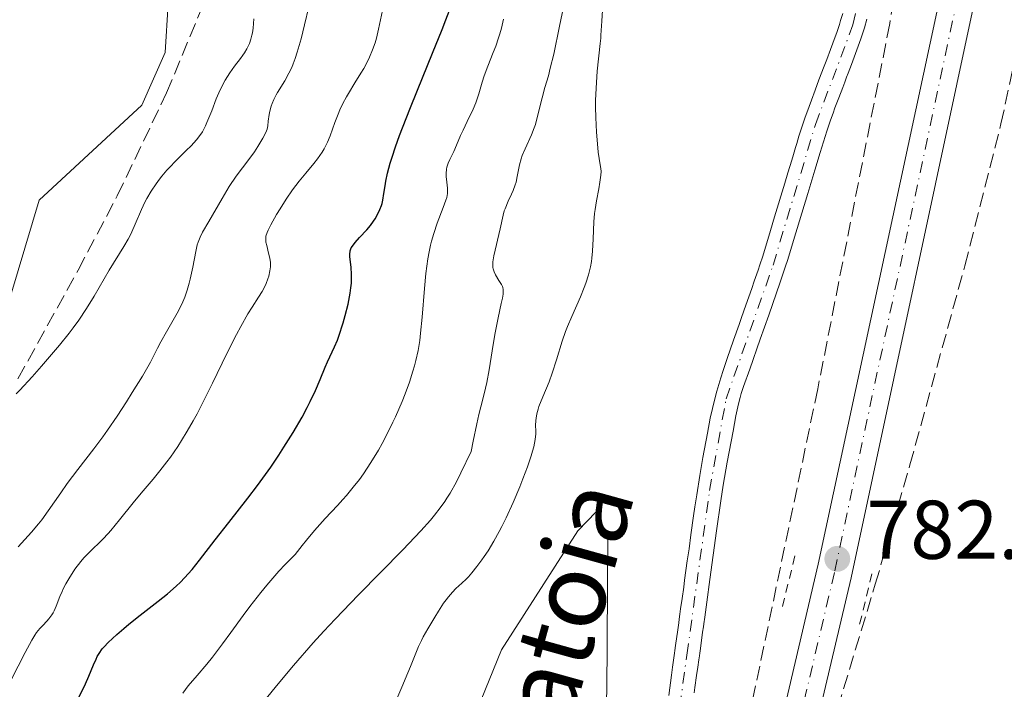
# Model space of a CAD drawing. Units: metres. Extents: x 654684 to 658142, y 4753309 to 4755700.
# Drawn here: x 655795 to 655914, y 4753659 to 4753739 of the extents above; entities that cross this region are included whole.
import ezdxf

# ---------------------------------------------------------------- set-up
doc = ezdxf.new("R2010")
doc.units = ezdxf.units.M
doc.header["$MEASUREMENT"] = 0
for name, pattern in [('DGN Style 2', [1.7399219301090239, 1.043953158065414, -0.6959687720436097]), ('DGN Style 3', [2.435890702152634, 1.739921930109024, -0.6959687720436097]), ('DGN Style 4', [2.7856150101045474, 1.391937544087219, -0.6959687720436097, 0.001739921930109024, -0.6959687720436097])]:
    doc.linetypes.add(name, pattern=pattern)
for name, color, linetype, lineweight in [('Carretera', 9, 'Continuous', 0), ('Cauce permanente', 151, 'Continuous', 13), ('Cauce permanente (área)', 142, 'Continuous', 13), ('Cota de punto acotado terreno', 7, 'Continuous', 0), ('Curva de nivel directora', 30, 'Continuous', 30), ('Curva de nivel intermedia', 30, 'Continuous', 0), ('Eje cauce permanente (área)', 70, 'DGN Style 4', 0), ('Eje de carretera', 7, 'DGN Style 4', 0), ('Línea de asfalto', 7, 'Continuous', 13), ('Línea de cambio de uso (parcela vista)', 92, 'Continuous', 0), ('Pontón-alcantarilla (pasos de agua)', 1, 'DGN Style 2', 0), ('Punto acotado terreno (símbolo)', 7, 'Continuous', 0), ('Texto de Cauce (área) pequeño', 142, 'Continuous', 0), ('Zona arbolada', 92, 'DGN Style 3', 0)]:
    doc.layers.add(name, color=color, linetype=linetype, lineweight=lineweight)
doc.styles.add('Style-Arial', font='arial.ttf')

# ---------------------------------------------------------------- blocks, each defined once
blk = doc.blocks.new('5PATER')
at = {"layer": 'Punto acotado terreno (símbolo)', "linetype": 'Continuous', "lineweight": 0}
h = blk.add_hatch(color=51, dxfattribs=at)
edge = h.paths.add_edge_path()
edge.add_ellipse((0, 0), major_axis=(-0.1095731443231308, -0.1110710700762829), ratio=0.9994222409660317, start_angle=0, end_angle=360)

msp = doc.modelspace()

# ---------------------------------------------------------------- linework, layer by layer
at = {"layer": 'Carretera', "color": 9, "linetype": 'Continuous', "lineweight": 0}
for points in [[(655844.1599999999, 4753902.81, 786.1399999999995), (655894.199999999, 4753837.260000001, 783.8899999999995), (655898.1700000009, 4753831.74, 783.9799999999959), (655901.079999999, 4753826.970000001, 784), (655905.7300000002, 4753817.390000001, 783.8699999999953), (655907.649999998, 4753812.15, 783.7299999999959), (655909.5300000025, 4753805.650000001, 783.4900000000052), (655911.5599999997, 4753793.880000001, 782.9400000000023), (655913.1399999999, 4753778.310000001, 783.3000000000029), (655913.4100000004, 4753770.569999999, 783.0599999999977), (655913.3299999977, 4753760.560000001, 783.029999999999), (655912.5300000019, 4753753.59, 782.9499999999972), (655910.7199999993, 4753743.550000001, 782.5399999999936), (655895.3900000004, 4753672.09, 782.429999999993), (655889.0599999981, 4753645.220000001, 782.429999999993), (655884.4800000006, 4753627.750000001, 782.3099999999977), (655882.0300000006, 4753622.220000001, 781.8500000000058), (655876.350000001, 4753610.820000002, 781.8800000000047), (655871.140000001, 4753601.769999999, 781.679999999993), (655865.4999999994, 4753593.09, 781.4400000000023), (655858.7399999979, 4753584.679999999, 781.2299999999959), (655842.1000000014, 4753565.939999999, 780.9799999999959)], [(655839.2100000012, 4753569.630000002, 780.9799999999959), (655855.7699999996, 4753588.290000001, 781.2299999999959), (655862.3099999997, 4753596.429999999, 781.4400000000023), (655867.7600000014, 4753604.810000001, 781.679999999993), (655872.8399999996, 4753613.630000001, 781.8800000000047), (655878.4099999998, 4753624.810000001, 781.8500000000058), (655880.6600000005, 4753629.91, 782.3099999999977), (655885.1399999999, 4753646.960000002, 782.429999999993), (655891.4400000008, 4753673.730000001, 782.429999999993), (655906.7499999995, 4753745.07, 782.5399999999936), (655908.5199999998, 4753754.880000001, 782.9499999999972), (655909.2699999987, 4753761.470000001, 783.029999999999), (655909.3500000013, 4753771.130000001, 783.0599999999977), (655909.0899999997, 4753778.63, 783.3000000000029), (655907.5399999986, 4753793.880000001, 782.9400000000023), (655905.5699999994, 4753805.250000001, 783.4900000000052), (655903.8199999991, 4753811.34, 783.7299999999959), (655902.0300000011, 4753816.220000001, 783.8699999999953), (655897.5699999996, 4753825.380000001, 784), (655894.8799999985, 4753829.82, 783.9799999999959), (655891.0500000018, 4753835.130000001, 783.8899999999995), (655841.0300000008, 4753900.659999999, 786.1399999999995)]]:
    msp.add_polyline3d(points, dxfattribs=at)
at = {"layer": 'Cauce permanente', "color": 151, "linetype": 'Continuous', "lineweight": 13}
for points in [[(655873.4100000003, 4753657.92, 780.0500000000029), (655873.7400000002, 4753660.359999999, 780.3399999999965), (655873.8799999999, 4753661.33, 780.4499999999972), (655874.0300000003, 4753662.439999999, 780.5200000000042), (655874.1100000005, 4753663.01, 780.5099999999949), (655874.1600000003, 4753663.34, 780.4900000000052), (655874.2400000002, 4753663.92, 780.4199999999983), (655874.5, 4753665.82, 780.1000000000058), (655874.6200000001, 4753666.66, 779.9900000000052), (655874.6699999999, 4753667.08, 779.9600000000065), (655874.7599999999, 4753667.710000001, 779.929999999993), (655874.8499999996, 4753668.34, 779.9400000000023), (655875.0300000003, 4753669.600000001, 780), (655875.2199999997, 4753670.949999999, 780.0099999999949), (655875.3300000001, 4753671.800000001, 779.9799999999959), (655875.6500000004, 4753674.119999999, 779.8999999999943), (655875.8600000005, 4753675.58, 779.8999999999943), (655876.0899999999, 4753677.24, 779.9400000000023), (655876.4100000003, 4753679.529999999, 780.029999999999), (655876.5700000003, 4753680.619999999, 780.070000000007), (655876.79, 4753682.08, 780.0899999999965), (655877.1600000003, 4753684.380000001, 780.1100000000006), (655877.5300000003, 4753686.550000001, 780.1999999999972), (655878.0700000003, 4753689.5, 780.2599999999949), (655878.4199999999, 4753691.310000001, 780.3300000000019), (655878.6699999999, 4753692.470000001, 780.3699999999953), (655879, 4753693.800000001, 780.429999999993), (655879.2100000001, 4753694.539999999, 780.4600000000065), (655879.6900000004, 4753696.16, 780.529999999999), (655879.9699999997, 4753697.050000001, 780.570000000007), (655880.4600000001, 4753698.49, 780.6300000000047), (655881.2199999997, 4753700.67, 780.6100000000006), (655881.8899999997, 4753702.58, 780.6300000000047), (655882.2000000002, 4753703.430000001, 780.6300000000047), (655882.7100000001, 4753704.890000001, 780.6000000000058), (655883.4100000003, 4753706.9, 780.529999999999), (655883.7199999997, 4753707.779999999, 780.5), (655884.1900000004, 4753709.130000001, 780.4900000000052), (655884.4000000004, 4753709.75, 780.5), (655884.7400000002, 4753710.82, 780.570000000007), (655885.6799999997, 4753713.880000001, 780.7899999999936), (655886.1699999999, 4753715.52, 780.8999999999943), (655887.4000000004, 4753719.600000001, 781.0399999999936), (655887.7800000003, 4753720.84, 781.1100000000006), (655888.2400000002, 4753722.380000001, 781.2299999999959), (655888.4400000004, 4753723.050000001, 781.279999999999), (655888.7000000002, 4753723.9, 781.320000000007), (655888.8499999996, 4753724.380000001, 781.320000000007), (655889.1100000005, 4753725.25, 781.3000000000029), (655889.5300000003, 4753726.59, 781.2200000000012), (655889.8200000003, 4753727.430000001, 781.1999999999972), (655890.3200000003, 4753728.82, 781.1999999999972), (655890.6100000005, 4753729.59, 781.2200000000012), (655891.0599999997, 4753730.810000001, 781.3000000000029), (655891.5199999996, 4753732.029999999, 781.4400000000023), (655892.1399999997, 4753733.67, 781.6199999999953), (655892.4500000002, 4753734.480000001, 781.679999999993), (655892.9000000004, 4753735.699999999, 781.679999999993), (655893.1900000004, 4753736.470000001, 781.6499999999943), (655893.7000000002, 4753737.859999999, 781.570000000007), (655893.9800000006, 4753738.689999999, 781.529999999999), (655894.1299999999, 4753739.17, 781.5200000000042), (655894.3799999999, 4753740.02, 781.5200000000042)], [(655897.2999999998, 4753739.359999999, 781.4499999999972), (655897.0099999999, 4753738.300000001, 781.3999999999943), (655896.8499999996, 4753737.800000001, 781.3999999999943), (655896.5700000003, 4753736.970000001, 781.4199999999983), (655895.4299999997, 4753733.9, 781.5899999999965), (655895.0199999996, 4753732.82, 781.6199999999953), (655894.8499999996, 4753732.369999999, 781.6100000000006), (655894.6200000001, 4753731.74, 781.570000000007), (655894.3899999997, 4753731.119999999, 781.5), (655893.9199999999, 4753729.880000001, 781.3000000000029), (655893.4500000002, 4753728.65, 781.1499999999943), (655893.2199999997, 4753728.029999999, 781.1000000000058), (655892.9000000004, 4753727.180000001, 781.0599999999977), (655892.7300000006, 4753726.699999999, 781.0500000000029), (655892.4500000002, 4753725.859999999, 781.0599999999977), (655891.6500000004, 4753723.289999999, 781.0899999999965), (655891.0099999999, 4753721.16, 781.0800000000019), (655890.1600000003, 4753718.34, 781.0099999999949), (655888.4600000001, 4753712.689999999, 780.8300000000019), (655887.7699999996, 4753710.42, 780.7400000000052), (655887.4600000001, 4753709.460000001, 780.6900000000023), (655886.8499999996, 4753707.67, 780.6100000000006), (655885.4699999997, 4753703.699999999, 780.4900000000052), (655884.4500000002, 4753700.810000001, 780.429999999993), (655883.1799999997, 4753697.210000001, 780.4100000000036), (655882.4400000004, 4753695.109999999, 780.4100000000036), (655882.1600000003, 4753694.26, 780.3899999999995), (655882.0300000003, 4753693.800000001, 780.3800000000047), (655881.8399999999, 4753693.02, 780.3699999999953), (655881.5199999996, 4753691.57, 780.3300000000019), (655881.1600000003, 4753689.720000001, 780.2700000000042), (655880.4699999997, 4753685.980000001, 780.1499999999943), (655879.9800000006, 4753683.24, 780.0399999999936), (655879.6799999997, 4753681.350000001, 780.0200000000042), (655879.1799999997, 4753677.730000001, 779.929999999993), (655878.3799999999, 4753671.890000001, 779.8699999999953), (655878, 4753669.16, 779.8600000000006), (655877.75, 4753667.34, 779.8999999999943), (655877.6399999997, 4753666.550000001, 779.9400000000023), (655877.5899999999, 4753666.16, 779.9799999999959), (655877.5, 4753665.529999999, 780.0800000000019), (655877.2300000006, 4753663.560000001, 780.529999999999), (655877.1500000004, 4753662.980000001, 780.6199999999953), (655877.1100000005, 4753662.67, 780.6499999999943), (655877.04, 4753662.180000001, 780.6699999999983), (655876.9199999999, 4753661.33, 780.6300000000047), (655876.7800000003, 4753660.310000001, 780.5), (655876.5800000001, 4753658.869999999, 780.2599999999949), (655876.4800000006, 4753658.210000001, 780.1600000000036)]]:
    msp.add_polyline3d(points, dxfattribs=at)
at = {"layer": 'Cauce permanente (área)', "color": 142, "linetype": 'Continuous', "lineweight": 13}
for points in [[(655876.4100000003, 4753679.529999999, 780.029999999999), (655876.5700000003, 4753680.619999999, 780.070000000007), (655876.79, 4753682.08, 780.0899999999965), (655877.1600000003, 4753684.380000001, 780.1100000000006), (655877.5300000003, 4753686.550000001, 780.1999999999972), (655878.0700000003, 4753689.5, 780.2599999999949), (655878.4199999999, 4753691.310000001, 780.3300000000019), (655878.6699999999, 4753692.470000001, 780.3699999999953), (655879, 4753693.800000001, 780.429999999993), (655879.2100000001, 4753694.539999999, 780.4600000000065), (655879.6900000004, 4753696.16, 780.529999999999), (655879.9699999997, 4753697.050000001, 780.570000000007), (655880.4600000001, 4753698.49, 780.6300000000047), (655881.2199999997, 4753700.67, 780.6100000000006), (655881.8899999997, 4753702.58, 780.6300000000047), (655882.2000000002, 4753703.430000001, 780.6300000000047), (655882.7100000001, 4753704.890000001, 780.6000000000058), (655883.4100000003, 4753706.9, 780.529999999999), (655883.7199999997, 4753707.779999999, 780.5), (655884.1900000004, 4753709.130000001, 780.4900000000052), (655884.4000000004, 4753709.75, 780.5), (655884.7400000002, 4753710.82, 780.570000000007), (655885.6799999997, 4753713.880000001, 780.7899999999936), (655886.1699999999, 4753715.52, 780.8999999999943), (655887.4000000004, 4753719.600000001, 781.0399999999936), (655887.7800000003, 4753720.84, 781.1100000000006), (655888.2400000002, 4753722.380000001, 781.2299999999959), (655888.4400000004, 4753723.050000001, 781.279999999999), (655888.7000000002, 4753723.9, 781.320000000007), (655888.8499999996, 4753724.380000001, 781.320000000007), (655889.1100000005, 4753725.25, 781.3000000000029), (655889.5300000003, 4753726.59, 781.2200000000012), (655889.8200000003, 4753727.430000001, 781.1999999999972), (655890.3200000003, 4753728.82, 781.1999999999972), (655890.6100000005, 4753729.59, 781.2200000000012), (655891.0599999997, 4753730.810000001, 781.3000000000029), (655891.5199999996, 4753732.029999999, 781.4400000000023), (655892.1399999997, 4753733.67, 781.6199999999953), (655892.4500000002, 4753734.480000001, 781.679999999993), (655892.9000000004, 4753735.699999999, 781.679999999993), (655893.1900000004, 4753736.470000001, 781.6499999999943), (655893.7000000002, 4753737.859999999, 781.570000000007), (655893.9800000006, 4753738.689999999, 781.529999999999), (655894.1299999999, 4753739.17, 781.5200000000042), (655894.3799999999, 4753740.02, 781.5200000000042)], [(655897.2999999998, 4753739.359999999, 781.4499999999972), (655897.0099999999, 4753738.300000001, 781.3999999999943), (655896.8499999996, 4753737.800000001, 781.3999999999943), (655896.5700000003, 4753736.970000001, 781.4199999999983), (655895.4299999997, 4753733.9, 781.5899999999965), (655895.0199999996, 4753732.82, 781.6199999999953), (655894.8499999996, 4753732.369999999, 781.6100000000006), (655894.6200000001, 4753731.74, 781.570000000007), (655894.3899999997, 4753731.119999999, 781.5), (655893.9199999999, 4753729.880000001, 781.3000000000029), (655893.4500000002, 4753728.65, 781.1499999999943), (655893.2199999997, 4753728.029999999, 781.1000000000058), (655892.9000000004, 4753727.180000001, 781.0599999999977), (655892.7300000006, 4753726.699999999, 781.0500000000029), (655892.4500000002, 4753725.859999999, 781.0599999999977), (655891.6500000004, 4753723.289999999, 781.0899999999965), (655891.0099999999, 4753721.16, 781.0800000000019), (655890.1600000003, 4753718.34, 781.0099999999949), (655888.4600000001, 4753712.689999999, 780.8300000000019), (655887.7699999996, 4753710.42, 780.7400000000052), (655887.4600000001, 4753709.460000001, 780.6900000000023), (655886.8499999996, 4753707.67, 780.6100000000006), (655885.4699999997, 4753703.699999999, 780.4900000000052), (655884.4500000002, 4753700.810000001, 780.429999999993), (655883.1799999997, 4753697.210000001, 780.4100000000036), (655882.4400000004, 4753695.109999999, 780.4100000000036), (655882.1600000003, 4753694.26, 780.3899999999995), (655882.0300000003, 4753693.800000001, 780.3800000000047), (655881.8399999999, 4753693.02, 780.3699999999953), (655881.5199999996, 4753691.57, 780.3300000000019), (655881.1600000003, 4753689.720000001, 780.2700000000042), (655880.4699999997, 4753685.980000001, 780.1499999999943), (655879.9800000006, 4753683.24, 780.0399999999936), (655879.6799999997, 4753681.350000001, 780.0200000000042), (655879.1799999997, 4753677.730000001, 779.929999999993), (655878.3799999999, 4753671.890000001, 779.8699999999953), (655878, 4753669.16, 779.8600000000006), (655877.75, 4753667.34, 779.8999999999943), (655877.6399999997, 4753666.550000001, 779.9400000000023), (655877.5899999999, 4753666.16, 779.9799999999959), (655877.5, 4753665.529999999, 780.0800000000019), (655877.2300000006, 4753663.560000001, 780.529999999999), (655877.1500000004, 4753662.980000001, 780.6199999999953), (655877.1100000005, 4753662.67, 780.6499999999943), (655877.04, 4753662.180000001, 780.6699999999983), (655876.9199999999, 4753661.33, 780.6300000000047), (655876.7800000003, 4753660.310000001, 780.5), (655876.5800000001, 4753658.869999999, 780.2599999999949), (655876.4800000006, 4753658.210000001, 780.1600000000036)], [(655873.4100000003, 4753657.92, 780.0500000000029), (655873.7400000002, 4753660.359999999, 780.3399999999965), (655873.8799999999, 4753661.33, 780.4499999999972), (655874.0300000003, 4753662.439999999, 780.5200000000042), (655874.1100000005, 4753663.01, 780.5099999999949), (655874.1600000003, 4753663.34, 780.4900000000052), (655874.2400000002, 4753663.92, 780.4199999999983), (655874.5, 4753665.82, 780.1000000000058), (655874.6200000001, 4753666.66, 779.9900000000052), (655874.6699999999, 4753667.08, 779.9600000000065), (655874.7599999999, 4753667.710000001, 779.929999999993), (655874.8499999996, 4753668.34, 779.9400000000023), (655875.0300000003, 4753669.600000001, 780), (655875.2199999997, 4753670.949999999, 780.0099999999949), (655875.3300000001, 4753671.800000001, 779.9799999999959), (655875.6500000004, 4753674.119999999, 779.8999999999943), (655875.8600000005, 4753675.58, 779.8999999999943), (655876.0899999999, 4753677.24, 779.9400000000023), (655876.4100000003, 4753679.529999999, 780.029999999999)]]:
    msp.add_polyline3d(points, dxfattribs=at)
at = {"layer": 'Curva de nivel directora', "color": 30, "linetype": 'Continuous', "lineweight": 30, "elevation": 800.0000000000001, "flags": 128}
for points in [[(655837.0199999983, 4753713.970000001), (655837.4699999996, 4753714.51), (655837.8499999996, 4753715.03), (655838.0300000006, 4753715.310000002), (655838.2799999987, 4753715.730000001), (655838.6200000007, 4753716.420000001), (655838.7999999997, 4753716.900000001), (655838.88, 4753717.150000002), (655838.9699999995, 4753717.529999999), (655839.099999999, 4753718.360000002), (655839.230000001, 4753719.270000001), (655839.3200000003, 4753719.82), (655839.5300000005, 4753720.810000001), (655839.8500000001, 4753722.02), (655840.0699999991, 4753722.740000002), (655840.4699999993, 4753723.949999999), (655840.9699999999, 4753725.340000002), (655842.1999999993, 4753728.52), (655843.1200000001, 4753730.790000001), (655844.9599999997, 4753735.240000002), (655846.1199999999, 4753738.08), (655846.5699999991, 4753739.24), (655847.2300000007, 4753741.03)], [(655802.2999999991, 4753657.600000001), (655803.1199999994, 4753659.320000002), (655803.5199999994, 4753660.230000001), (655804.0999999985, 4753661.600000001), (655804.4000000001, 4753662.289999999), (655804.5499999998, 4753662.58), (655804.78, 4753662.970000001), (655805.1499999989, 4753663.51), (655805.3599999989, 4753663.76), (655805.8799999999, 4753664.300000001), (655806.9100000003, 4753665.26), (655807.7500000007, 4753665.980000001), (655808.3699999999, 4753666.490000002), (655809.7099999987, 4753667.570000002), (655811.8999999993, 4753669.260000001), (655812.9999999988, 4753670.15), (655814.0599999983, 4753671.08), (655814.5700000002, 4753671.560000001), (655815.0499999986, 4753672.060000001), (655815.9800000006, 4753673.09), (655816.8799999993, 4753674.2), (655818.77, 4753676.65), (655820.3999999996, 4753678.720000003), (655822.7099999984, 4753681.680000001), (655823.8499999985, 4753683.190000001), (655825.4499999988, 4753685.41), (655826.4300000002, 4753686.850000001), (655827.0400000003, 4753687.79), (655828.149999999, 4753689.570000002), (655829.2300000007, 4753691.430000001), (655829.8399999987, 4753692.58), (655830.2099999997, 4753693.300000003), (655830.8400000001, 4753694.630000004), (655831.41, 4753695.949999999), (655832.019999998, 4753697.439999999), (655832.2899999984, 4753698.080000001), (655833.149999999, 4753699.890000002), (655833.4799999997, 4753700.700000001), (655833.6599999988, 4753701.180000002), (655834.1700000005, 4753702.76), (655834.4299999997, 4753703.640000002), (655834.7699999996, 4753705.02), (655835.0299999989, 4753706.350000001), (655835.1200000005, 4753706.980000001), (655835.1699999997, 4753707.560000001), (655835.1899999997, 4753707.920000001), (655835.1899999997, 4753708.590000001), (655835.1399999983, 4753709.460000001), (655835.0299999989, 4753710.390000001), (655834.9999999999, 4753710.770000001), (655834.9999999999, 4753711.019999999), (655835.0399999999, 4753711.440000001), (655835.1600000006, 4753711.79), (655835.2900000003, 4753712.010000001), (655835.63, 4753712.460000004), (655836.1599999998, 4753713.039999999), (655837.0199999983, 4753713.970000001)]]:
    msp.add_lwpolyline(points, dxfattribs=at)
at = {"layer": 'Curva de nivel intermedia', "color": 30, "linetype": 'Continuous', "lineweight": 0, "flags": 128}
for points, elevation in [([(655851.0199999993, 4753693.579999999), (655851.3400000011, 4753694.9), (655851.490000001, 4753695.609999999), (655851.7700000004, 4753697.109999998), (655852.2599999999, 4753700.180000001), (655852.5000000012, 4753701.590000001), (655852.85, 4753703.359999998), (655853.240000001, 4753705.109999998), (655853.3700000007, 4753705.75), (655853.4500000012, 4753706.239999999), (655853.4700000013, 4753706.45), (655853.4500000012, 4753706.800000001), (655853.4100000008, 4753707.009999999), (655853.3700000007, 4753707.140000001), (655853.25, 4753707.399999999), (655852.9600000017, 4753707.88), (655852.5400000014, 4753708.570000002), (655852.3700000015, 4753708.92), (655852.2599999999, 4753709.26), (655852.2300000007, 4753709.439999999), (655852.2100000007, 4753709.829999999), (655852.2300000007, 4753710.130000001), (655852.3499999992, 4753710.84), (655853.1200000005, 4753714.080000001), (655853.4500000012, 4753715.739999999), (655853.600000001, 4753716.249999999), (655853.6900000003, 4753716.52), (655854.0800000015, 4753717.409999999), (655854.4800000016, 4753718.27), (655854.6700000016, 4753718.720000001), (655854.9199999997, 4753719.389999999), (655855.0100000014, 4753719.729999999), (655855.1500000021, 4753720.399999999), (655855.4200000004, 4753721.800000001), (655855.6200000015, 4753722.539999999), (655855.7600000001, 4753722.930000001), (655856.1, 4753723.739999999), (655856.8600000021, 4753725.410000001), (655857.2000000018, 4753726.249999999), (655857.3400000003, 4753726.66), (655857.5800000017, 4753727.480000001), (655858.1500000019, 4753729.869999997), (655858.5000000005, 4753731.119999999), (655858.9100000017, 4753732.53), (655859.1399999997, 4753733.439999999), (655859.550000001, 4753735.140000001), (655860.2700000008, 4753738.5), (655861.280000001, 4753743.46)], 790.0000000000001), ([(655817.99, 4753714.960000001), (655819.5900000003, 4753717.76), (655820.4599999998, 4753719.199999999), (655821.3000000003, 4753720.42), (655822.8200000002, 4753722.429999999), (655823.4999999999, 4753723.380000001), (655823.890000001, 4753723.989999999), (655824.5200000012, 4753725.029999998), (655824.8200000008, 4753725.599999999), (655824.9500000004, 4753725.909999999), (655825.0100000007, 4753726.100000001), (655825.0900000011, 4753726.509999998), (655825.1600000005, 4753727.039999999), (655825.260000001, 4753727.850000001), (655825.3400000016, 4753728.279999998), (655825.5000000002, 4753728.88), (655825.6100000021, 4753729.189999999), (655825.8300000011, 4753729.680000001), (655826.1100000005, 4753730.220000001), (655826.2800000003, 4753730.509999999), (655827.140000001, 4753731.899999999), (655827.6399999993, 4753732.82), (655827.9800000013, 4753733.539999999), (655828.1500000011, 4753733.949999999), (655828.4000000014, 4753734.62), (655828.6400000006, 4753735.349999999), (655829.100000001, 4753736.970000001), (655829.5300000003, 4753738.67), (655830.050000001, 4753740.829999999)], 810.0000000000001), ([(655831.8800000016, 4753723.720000001), (655832.2800000019, 4753724.519999999), (655832.6000000014, 4753725.310000001), (655833.1600000003, 4753726.88), (655833.5600000003, 4753727.91), (655833.7800000015, 4753728.42), (655834.1500000004, 4753729.199999999), (655834.5800000017, 4753730), (655834.8099999997, 4753730.399999999), (655835.600000001, 4753731.67), (655836.3200000008, 4753732.829999999), (655836.6700000018, 4753733.42), (655837.1499999999, 4753734.309999999), (655837.3600000001, 4753734.749999999), (655837.7300000011, 4753735.63), (655838.0199999994, 4753736.49), (655838.1900000017, 4753737.05), (655838.4500000009, 4753738.130000001), (655838.9200000003, 4753740.369999998)], 805), ([(655857.4200000009, 4753691.310000001), (655857.5100000004, 4753691.81), (655857.6700000011, 4753692.380000002), (655857.7800000008, 4753692.71), (655858.2300000022, 4753693.850000001), (655858.99, 4753695.689999999), (655859.360000001, 4753696.710000001), (655859.8700000006, 4753698.31), (655860.5600000012, 4753700.56), (655860.9700000003, 4753701.729999999), (655861.2100000017, 4753702.33), (655861.7200000014, 4753703.539999999), (655862.7800000008, 4753705.909999999), (655863.2400000013, 4753707.02), (655863.4300000012, 4753707.55), (655863.7400000019, 4753708.56), (655863.9800000011, 4753709.519999999), (655864.0900000005, 4753710.149999999), (655864.150000001, 4753710.569999999), (655864.2300000014, 4753711.409999999), (655864.3000000007, 4753712.890000001), (655864.37, 4753714.92), (655864.4600000017, 4753715.929999999), (655864.5399999999, 4753716.439999999), (655864.7099999997, 4753717.449999999), (655864.9800000002, 4753718.899999999), (655865.1100000021, 4753719.7), (655865.2150000032, 4753720.559687517), (655865.2700000008, 4753721.01), (655865.2150000032, 4753721.344230756), (655865.1400000012, 4753721.800000001), (655864.9300000012, 4753723.34), (655864.7800000013, 4753724.800000001), (655864.7099999997, 4753725.730000001), (655864.6200000005, 4753727.500000001), (655864.6000000002, 4753728.75), (655864.6100000015, 4753729.550000001), (655864.6600000006, 4753731.05), (655864.8000000014, 4753733.08), (655865.1500000001, 4753736.399999999), (655865.2150000032, 4753737.05000003), (655865.2500000007, 4753737.4), (655865.3700000015, 4753739.079999999), (655865.4299999995, 4753740.42)], 785.0000000000002), ([(655801.1500000001, 4753701.529999998), (655801.6500000008, 4753702.179999998), (655802.3200000013, 4753703.109999998), (655803.2500000012, 4753704.500000001), (655804.160000001, 4753705.989999999), (655805.3800000013, 4753708.079999999), (655805.9900000015, 4753709.099999999), (655807.7599999995, 4753711.959999999), (655808.2699999993, 4753712.859999998), (655808.5000000016, 4753713.31), (655808.7200000007, 4753713.75), (655809.1100000018, 4753714.640000001), (655809.8600000007, 4753716.41), (655810.2800000008, 4753717.3), (655810.52, 4753717.739999999), (655811.0499999998, 4753718.630000002), (655811.6399999999, 4753719.499999999), (655812.0600000002, 4753720.06), (655812.3399999995, 4753720.429999999), (655812.9400000008, 4753721.140000001), (655813.2800000005, 4753721.52), (655813.9600000001, 4753722.230000001), (655815.2699999998, 4753723.52), (655815.850000001, 4753724.09), (655816.5100000004, 4753724.81), (655816.8000000009, 4753725.179999999), (655817.2100000001, 4753725.779999999), (655817.5899999999, 4753726.48), (655817.770000001, 4753726.88), (655818.3400000009, 4753728.31), (655818.8799999997, 4753729.73), (655819.1800000013, 4753730.449999999), (655819.6799999998, 4753731.49), (655819.9500000002, 4753731.980000001), (655820.5200000004, 4753732.880000001), (655821.1000000014, 4753733.679999999), (655821.8099999999, 4753734.609999998), (655822.1000000006, 4753735), (655822.2900000005, 4753735.270000001), (655822.5800000011, 4753735.76), (655822.7900000013, 4753736.180000001), (655822.9000000008, 4753736.430000001), (655823.0599999994, 4753736.92), (655823.1900000012, 4753737.409999999), (655823.2500000016, 4753737.710000001), (655823.3200000009, 4753738.25), (655823.4000000014, 4753739.390000001)], 815), ([(655814.8400000007, 4753658.17), (655815.5200000001, 4753659.07), (655816.5900000008, 4753660.329999999), (655817.7400000019, 4753661.67), (655818.4300000003, 4753662.52), (655819.6600000019, 4753664.130000001), (655820.640000001, 4753665.470000001), (655822.1200000006, 4753667.52), (655822.9400000009, 4753668.619999999), (655824.2700000008, 4753670.32), (655824.9700000006, 4753671.17), (655825.9400000006, 4753672.31), (655826.4400000012, 4753672.859999999), (655827.2100000001, 4753673.689999999), (655828.4100000004, 4753674.869999999), (655829.2400000019, 4753675.949999998), (655829.7600000005, 4753676.599999999), (655830.7300000006, 4753677.770000001), (655832.0300000014, 4753679.23), (655833.4999999999, 4753680.800000001), (655834.1400000014, 4753681.489999999), (655834.5800000017, 4753681.99), (655835.400000002, 4753682.969999999), (655836.1500000008, 4753683.930000001), (655836.6200000002, 4753684.59), (655837.520000001, 4753685.96), (655838.4199999997, 4753687.449999998), (655838.870000001, 4753688.249999999), (655839.5300000005, 4753689.489999999), (655840.1800000009, 4753690.800000002), (655840.4900000016, 4753691.470000001), (655841.2900000019, 4753693.309999999), (655841.6600000006, 4753694.239999999), (655842.1600000013, 4753695.630000002), (655842.5900000005, 4753696.960000002), (655842.7800000004, 4753697.599999999), (655842.9400000013, 4753698.230000001), (655843.2099999995, 4753699.439999998), (655843.4100000008, 4753700.66), (655843.5200000004, 4753701.519999999), (655843.7100000002, 4753703.439999999), (655843.9800000007, 4753706.890000001), (655844.1600000019, 4753708.720000001), (655844.4000000008, 4753710.489999998), (655844.5400000017, 4753711.329999999), (655844.7100000017, 4753712.119999998), (655844.8300000001, 4753712.61), (655845.0900000016, 4753713.54), (655845.5099999995, 4753714.77), (655846.2400000005, 4753716.66), (655846.5600000002, 4753717.529999999), (655846.6600000006, 4753717.869999999), (655846.7500000001, 4753718.33), (655846.7700000004, 4753718.550000001), (655846.7700000004, 4753718.989999999), (655846.6900000019, 4753719.710000001), (655846.6100000015, 4753720.410000001), (655846.5900000014, 4753720.76), (655846.6200000005, 4753721.269999999), (655846.6600000006, 4753721.52), (655846.8200000017, 4753722), (655847.0200000005, 4753722.46), (655847.3400000002, 4753723.079999999), (655847.51, 4753723.399999999), (655847.8499999997, 4753724.17), (655848.3400000016, 4753725.319999999), (655848.6299999999, 4753725.960000001), (655849.1399999994, 4753727.020000001), (655849.8400000012, 4753728.509999999), (655850.150000002, 4753729.249999999), (655850.5200000008, 4753730.33), (655850.9500000001, 4753731.77), (655851.1800000002, 4753732.519999999), (655851.6200000006, 4753733.699999999), (655852.270000001, 4753735.310000001), (655852.5700000006, 4753736.090000001), (655852.9100000003, 4753737.080000001), (655853.0600000002, 4753737.560000001), (655853.25, 4753738.259999999), (655853.4900000015, 4753739.340000001)], 795), ([(655794.1800000009, 4753659.8), (655795.8600000017, 4753663.08), (655796.6500000008, 4753664.569999999), (655797.0199999996, 4753665.180000001), (655797.2200000007, 4753665.480000001), (655797.6299999999, 4753665.970000001), (655797.9699999995, 4753666.33), (655798.4700000002, 4753666.859999998), (655798.7200000006, 4753667.140000001), (655799.0700000015, 4753667.609999999), (655799.2200000011, 4753667.849999998), (655799.3600000021, 4753668.109999999), (655799.6100000001, 4753668.640000001), (655800.0500000004, 4753669.810000001), (655800.3000000007, 4753670.42), (655800.4400000017, 4753670.73), (655800.7700000001, 4753671.359999999), (655801.120000001, 4753671.970000001), (655801.860000001, 4753673.099999999), (655802.5600000005, 4753674.050000001), (655802.9299999994, 4753674.48), (655803.5599999997, 4753675.140000001), (655805.2200000006, 4753676.730000001), (655805.8600000021, 4753677.399999999), (655806.1900000004, 4753677.779999999), (655807.240000001, 4753679.050000001), (655808.8600000015, 4753681.099999999), (655809.8200000004, 4753682.259999998), (655811.28, 4753683.970000001), (655812.0800000002, 4753684.939999999), (655812.9200000007, 4753686.020000001), (655813.360000001, 4753686.609999998), (655814.2500000005, 4753687.890000001), (655814.6999999998, 4753688.589999998), (655815.3900000005, 4753689.720000001), (655816.1000000013, 4753690.96), (655816.5700000006, 4753691.829999999), (655817.5099999994, 4753693.649999999), (655818.4300000003, 4753695.509999999), (655820.1700000016, 4753699.09), (655821.3200000004, 4753701.380000001), (655821.8300000001, 4753702.34), (655822.7100000007, 4753703.869999998), (655823.2000000002, 4753704.670000001), (655823.9900000015, 4753705.859999999), (655824.4400000008, 4753706.56), (655824.6200000017, 4753706.890000001), (655824.9100000003, 4753707.5), (655825.1200000002, 4753708.07), (655825.2200000008, 4753708.41), (655825.3600000016, 4753709.020000001), (655825.4199999997, 4753709.499999999), (655825.440000002, 4753709.720000001), (655825.4199999997, 4753710.039999999), (655825.3400000016, 4753710.560000001), (655825.1900000018, 4753711.180000001), (655824.9700000006, 4753712.08), (655824.880000001, 4753712.489999999), (655824.8499999997, 4753712.810000001), (655824.8499999997, 4753712.970000001), (655824.880000001, 4753713.210000001), (655825.0199999998, 4753713.649999999), (655825.1300000015, 4753713.92), (655825.4700000011, 4753714.59), (655826.1600000019, 4753715.810000001), (655826.5900000011, 4753716.52), (655827.3200000019, 4753717.65), (655828.0900000008, 4753718.789999999), (655828.490000001, 4753719.329999999), (655828.890000001, 4753719.850000001), (655829.6700000011, 4753720.810000001), (655830.6400000011, 4753721.970000001), (655831.0800000015, 4753722.519999999), (655831.6400000004, 4753723.320000002), (655831.8800000016, 4753723.720000001)], 805), ([(655795.0300000003, 4753675.81), (655796.6399999995, 4753677.569999999), (655797.4700000011, 4753678.56), (655797.8700000012, 4753679.069999998), (655798.64, 4753680.130000001), (655800.1500000011, 4753682.31), (655800.9300000012, 4753683.419999998), (655802.2099999996, 4753685.109999998), (655804.1299999997, 4753687.599999998), (655805.2000000003, 4753689.050000001), (655805.7700000004, 4753689.849999999), (655806.9300000003, 4753691.539999999), (655808.0600000013, 4753693.26), (655808.7699999999, 4753694.369999998), (655809.9900000002, 4753696.359999998), (655810.9500000014, 4753698.05), (655811.8000000007, 4753699.730000001), (655812.2000000009, 4753700.490000002), (655812.8899999993, 4753701.699999998), (655813.8700000006, 4753703.390000001), (655814.3300000011, 4753704.230000001), (655814.8600000008, 4753705.320000002), (655815.0900000011, 4753705.859999999), (655815.3900000005, 4753706.689999999), (655815.640000001, 4753707.569999999), (655815.7600000015, 4753708.019999999), (655816.0499999998, 4753709.470000001), (655816.4099999998, 4753711.350000001), (655816.5999999997, 4753712.149999999), (655816.7100000015, 4753712.5), (655816.9500000007, 4753713.109999998), (655817.23, 4753713.679999999), (655817.99, 4753714.960000001)], 810.0000000000001), ([(655794.7900000011, 4753694.239999999), (655795.2000000001, 4753694.67), (655796.7000000001, 4753696.289999999), (655797.8200000019, 4753697.560000001), (655799.9800000011, 4753700.100000001), (655801.1500000001, 4753701.529999998)], 815), ([(655823.0400000014, 4753655.239999999), (655826.1399999994, 4753659.06), (655828.2000000003, 4753661.529999999), (655830.5700000018, 4753664.24), (655831.8600000015, 4753665.66), (655833.2000000004, 4753667.109999998), (655836.01, 4753670.019999999), (655841.360000001, 4753675.460000001), (655843.5400000004, 4753677.739999999), (655844.6900000015, 4753679.02), (655845.2000000012, 4753679.609999999), (655845.8800000006, 4753680.48), (655846.4300000004, 4753681.25), (655846.6900000019, 4753681.65), (655847.0800000009, 4753682.27), (655847.8400000008, 4753683.640000001), (655848.3799999995, 4753684.699999999), (655849.6, 4753687.27), (655849.8400000012, 4753688.539999999), (655850.2800000017, 4753690.609999999), (655850.540000001, 4753691.720000001), (655851.0199999993, 4753693.579999999)], 790.0000000000001), ([(655840.6600000014, 4753657.510000001), (655841.2400000005, 4753658.9), (655841.9700000013, 4753660.630000001), (655842.2900000009, 4753661.38), (655843.2699999999, 4753663.789999999), (655843.6200000008, 4753664.539999999), (655843.8300000009, 4753664.969999999), (655844.3700000019, 4753665.930000001), (655845.2100000001, 4753667.350000001), (655845.6500000004, 4753668.05), (655846.2899999997, 4753669.02), (655846.5900000014, 4753669.429999999), (655846.8600000018, 4753669.789999999), (655847.3400000002, 4753670.359999998), (655847.7500000015, 4753670.779999998), (655848.5000000002, 4753671.440000001), (655849.0000000009, 4753671.930000001), (655849.2699999991, 4753672.199999998), (655849.6700000014, 4753672.66), (655850.2999999997, 4753673.430000001), (655850.8899999997, 4753674.220000001), (655851.1900000013, 4753674.649999999), (655851.6400000006, 4753675.340000001), (655852.3400000003, 4753676.489999999), (655852.9800000017, 4753677.640000001), (655853.3100000003, 4753678.269999999), (655853.8300000011, 4753679.310000001), (655854.6600000004, 4753681.13), (655855.4600000007, 4753683.01), (655855.8499999995, 4753684), (655856.3900000004, 4753685.439999999), (655856.8399999996, 4753686.76), (655857.0099999995, 4753687.34), (655857.1500000004, 4753687.859999999), (655857.3100000013, 4753688.720000001), (655857.3800000006, 4753689.390000001), (655857.3899999995, 4753689.769999999), (655857.3700000016, 4753690.399999999), (655857.3800000006, 4753691), (655857.4200000009, 4753691.310000001)], 785.0000000000001)]:
    msp.add_lwpolyline(points, dxfattribs=dict(at, elevation=elevation))
at = {"layer": 'Eje cauce permanente (área)', "color": 70, "linetype": 'DGN Style 4', "lineweight": 0}
msp.add_polyline3d([(655830, 4753575.630000001, 777.4600000000065), (655837.0099999999, 4753583.800000001, 777.4600000000065), (655848.29, 4753598.189999999, 777.5399999999936), (655855.3600000005, 4753607.800000001, 778.179999999993), (655861.8899999997, 4753618.449999999, 778.4700000000012), (655867.9199999999, 4753630.52, 778.8899999999995), (655871.2100000001, 4753639.33, 779.1999999999972), (655872.7199999997, 4753644.109999999, 778.8999999999943), (655873.54, 4753647.91, 778.6199999999953), (655875.5999999996, 4753662.77, 778.5500000000029), (655878.3399999999, 4753682.59, 779.4400000000023), (655880.3200000003, 4753693.609999999, 779.8600000000006), (655885.9900000002, 4753709.710000001, 780.3699999999953), (655891.0999999996, 4753726.66, 780.9499999999972), (655895.6200000001, 4753738.65, 780.9499999999972), (655896.75, 4753743.59, 780.9499999999972)], dxfattribs=at)
at = {"layer": 'Eje de carretera', "color": 7, "linetype": 'DGN Style 4', "lineweight": 0}
msp.add_polyline3d([(655840.6599999992, 4753567.790000003, 780.9799999999959), (655857.2600000021, 4753586.49, 781.229999999996), (655863.9099999996, 4753594.76, 781.4400000000024), (655869.4499999983, 4753603.290000002, 781.679999999993), (655874.6000000006, 4753612.230000001, 781.8800000000048), (655880.2199999974, 4753623.520000001, 781.850000000006), (655882.5699999989, 4753628.830000001, 782.3099999999977), (655887.1000000017, 4753646.090000001, 782.429999999993), (655893.4200000007, 4753672.910000001, 782.429999999993), (655908.7399999984, 4753744.310000001, 782.5399999999936), (655910.530000001, 4753754.24, 782.9499999999972), (655911.2999999998, 4753761.02, 783.029999999999), (655911.3799999983, 4753770.860000002, 783.0599999999977), (655911.120000001, 4753778.470000002, 783.300000000003), (655909.5499999997, 4753793.880000001, 782.9400000000023), (655907.5599999982, 4753805.449999998, 783.4900000000054), (655905.7399999987, 4753811.750000001, 783.7299999999959), (655903.8799999991, 4753816.810000001, 783.8699999999953), (655899.3299999982, 4753826.180000001, 784.0000000000001), (655896.5299999998, 4753830.779999999, 783.979999999996), (655892.6299999994, 4753836.2, 783.8899999999996), (655842.6000000016, 4753901.740000002, 786.1399999999995)], dxfattribs=at)
at = {"layer": 'Línea de asfalto', "color": 7, "linetype": 'Continuous', "lineweight": 13}
for points in [[(655844.1599999995, 4753902.810000001, 786.1399999999995), (655894.1999999986, 4753837.260000002, 783.8899999999996), (655898.1700000004, 4753831.74, 783.979999999996), (655901.0799999986, 4753826.970000001, 784.0000000000001), (655905.7299999997, 4753817.390000001, 783.8699999999953), (655907.6499999977, 4753812.150000001, 783.7299999999959), (655909.5300000019, 4753805.650000001, 783.4900000000054), (655911.5599999991, 4753793.880000001, 782.9400000000023), (655913.1399999994, 4753778.310000001, 783.300000000003), (655913.4099999999, 4753770.57, 783.0599999999977), (655913.3299999972, 4753760.560000001, 783.029999999999), (655912.5300000014, 4753753.59, 782.9499999999972), (655910.7199999987, 4753743.550000002, 782.5399999999936), (655895.3899999999, 4753672.090000001, 782.429999999993), (655889.0599999976, 4753645.220000002, 782.429999999993), (655884.48, 4753627.750000001, 782.3099999999977), (655882.0300000003, 4753622.220000002, 781.850000000006), (655876.3500000006, 4753610.820000002, 781.8800000000048), (655871.1400000004, 4753601.77, 781.679999999993), (655865.4999999988, 4753593.09, 781.4400000000024), (655858.7399999974, 4753584.680000001, 781.229999999996), (655842.100000001, 4753565.939999999, 780.9799999999959)], [(655841.0300000003, 4753900.66, 786.1399999999995), (655891.0500000013, 4753835.130000002, 783.8899999999996), (655894.879999998, 4753829.82, 783.979999999996), (655897.5699999991, 4753825.380000002, 784.0000000000001), (655902.0300000006, 4753816.220000002, 783.8699999999953), (655903.8199999987, 4753811.34, 783.7299999999959), (655905.5699999989, 4753805.250000002, 783.4900000000054), (655907.5399999982, 4753793.880000001, 782.9400000000023), (655909.0899999993, 4753778.630000001, 783.300000000003), (655909.3500000008, 4753771.130000002, 783.0599999999977), (655909.2699999983, 4753761.470000001, 783.029999999999), (655908.5199999993, 4753754.880000002, 782.9499999999972), (655906.7499999991, 4753745.069999999, 782.5399999999936), (655891.4400000003, 4753673.730000001, 782.429999999993), (655885.1399999993, 4753646.960000004, 782.429999999993), (655880.66, 4753629.91, 782.3099999999977), (655878.4099999992, 4753624.810000002, 781.850000000006), (655872.8399999992, 4753613.630000002, 781.8800000000048), (655867.7600000007, 4753604.810000001, 781.679999999993), (655862.3099999991, 4753596.430000001, 781.4400000000024), (655855.7699999991, 4753588.290000001, 781.229999999996), (655839.2100000008, 4753569.630000002, 780.9799999999959)]]:
    msp.add_polyline3d(points, dxfattribs=at)
at = {"layer": 'Línea de cambio de uso (parcela vista)', "color": 92, "linetype": 'Continuous', "lineweight": 0}
for points in [[(655813.0899999999, 4753741.180000001, 817.1199999999953), (655812.7400000002, 4753735.33, 817.1199999999953), (655809.9199999999, 4753728.99, 817.1199999999953), (655797.5300000003, 4753717.539999999, 816.5399999999936), (655793.2699999996, 4753703.310000001, 816.5399999999936), (655785.7599999999, 4753681.82, 813.6300000000047), (655781.9000000004, 4753670.75, 811.8800000000047), (655777.8300000001, 4753659.210000001, 808.9700000000012), (655775.6200000001, 4753656.930000001, 808.9700000000012), (655772.9199999999, 4753656.66, 808.9700000000012), (655772.2100000001, 4753658.890000001, 809.5500000000029), (655770.7999999998, 4753662.92, 810.7200000000012), (655767.4299999997, 4753662.630000001, 813.0399999999936), (655761.3600000005, 4753662.310000001, 813.0399999999936), (655759.75, 4753664.980000001, 814.2100000000065), (655759.8499999996, 4753671.949999999, 814.7899999999936), (655760.8399999999, 4753679.83, 816.5399999999936), (655765.9400000004, 4753697.680000001, 819.4499999999972), (655768.4600000001, 4753708.279999999, 821.1900000000023), (655767.5599999997, 4753721.76, 822.3600000000006), (655766.4000000004, 4753737.25, 823.5200000000042), (655768.2999999998, 4753744.25, 822.3600000000006)], [(655825.6900000004, 4753593.26, 779.8699999999953), (655821.4199999999, 4753593.41, 781.029999999999), (655825.5999999996, 4753598.65, 781.029999999999), (655832.04, 4753603.480000001, 780.4499999999972), (655836.2400000002, 4753607.369999999, 781.029999999999), (655833.4699999997, 4753611.59, 783.3600000000006), (655829.0099999999, 4753609.5, 783.9400000000023), (655824.9900000002, 4753608.300000001, 783.9400000000023), (655822.0199999996, 4753611.180000001, 784.5200000000042), (655823.2999999998, 4753615.24, 784.5200000000042), (655836.0700000003, 4753630.970000001, 783.9400000000023), (655844.4299999997, 4753641.680000001, 783.9400000000023), (655853.2800000003, 4753663.4, 783.3600000000006), (655862.4800000006, 4753677.720000001, 782.779999999999), (655864.6900000004, 4753680, 782.1900000000023), (655866.0899999999, 4753677.109999999, 782.1900000000023), (655865.9600000001, 4753658.220000001, 780.4499999999972), (655864.6500000004, 4753642.460000001, 780.4499999999972), (655859.0599999997, 4753627.310000001, 779.8699999999953), (655844.0599999997, 4753610.199999999, 779.279999999999), (655831.7000000002, 4753596.730000001, 779.8699999999953), (655825.6900000004, 4753593.26, 779.8699999999953)]]:
    msp.add_polyline3d(points, dxfattribs=at)
at = {"layer": 'Pontón-alcantarilla (pasos de agua)', "color": 1, "linetype": 'DGN Style 2', "lineweight": 0, "extrusion": (-0.03455929469443329, -0.1413586633902316, 0.9893550340675236), "elevation": -693866.2166747224, "flags": 128}
msp.add_lwpolyline([(-491803.0833238036, 4722742.109693184), (-491803.0833238035, 4722735.512746921)], dxfattribs=at)
at = {"layer": 'Pontón-alcantarilla (pasos de agua)', "color": 1, "linetype": 'DGN Style 2', "lineweight": 0, "extrusion": (0.01199225876861294, 0.04905220684023356, 0.9987242195589979), "elevation": 241825.3587899066, "flags": 128}
msp.add_lwpolyline([(491793.5404901855, -4767312.14603898), (491793.5404901854, -4767305.610979684)], dxfattribs=at)
at = {"layer": 'Zona arbolada', "color": 92, "linetype": 'DGN Style 3', "lineweight": 0}
for points in [[(655826.3700000001, 4753911.380000001, 793.1199999999953), (655872.6100000005, 4753850.32, 789.8800000000047), (655880.9900000002, 4753838.24, 789.529999999999), (655896.0899999999, 4753809.550000001, 789.529999999999), (655899.9800000006, 4753801.01, 789.529999999999), (655901.2300000006, 4753796.15, 789.529999999999), (655901.8200000003, 4753791.17, 789.529999999999), (655902.6699999999, 4753777.680000001, 789.6399999999995), (655903.2699999996, 4753765.210000001, 790.6399999999995), (655902.2699999996, 4753753.65, 790.429999999993), (655900.0499999998, 4753738.800000001, 789.6199999999953), (655891.3700000001, 4753694.82, 789.529999999999), (655882.2800000003, 4753651.41, 789.4600000000065), (655879.6299999999, 4753641.76, 789.1499999999943), (655876.2100000001, 4753632.34, 788.7400000000052), (655872.9900000002, 4753625.51, 788.4499999999972), (655869.3499999996, 4753619.180000001, 788.2299999999959), (655859.54, 4753604.66, 787.7200000000012), (655843.8099999997, 4753584.300000001, 787.179999999993), (655821.6299999999, 4753557.25, 788.3699999999953)], [(655826.3700000001, 4753911.380000001, 793.1199999999953), (655872.6100000005, 4753850.32, 789.8800000000047), (655880.9900000002, 4753838.24, 789.529999999999), (655896.0899999999, 4753809.550000001, 789.529999999999), (655899.9800000006, 4753801.01, 789.529999999999), (655901.2300000006, 4753796.15, 789.529999999999), (655901.8200000003, 4753791.17, 789.529999999999), (655902.6699999999, 4753777.680000001, 789.6399999999995), (655903.2699999996, 4753765.210000001, 790.6399999999995), (655902.2699999996, 4753753.65, 790.429999999993), (655900.0499999998, 4753738.800000001, 789.6199999999953), (655891.3700000001, 4753694.82, 789.529999999999), (655882.2800000003, 4753651.41, 789.4600000000065), (655879.6299999999, 4753641.76, 789.1499999999943), (655876.2100000001, 4753632.34, 788.7400000000052), (655872.9900000002, 4753625.51, 788.4499999999972), (655869.3499999996, 4753619.180000001, 788.2299999999959), (655859.54, 4753604.66, 787.7200000000012), (655843.8099999997, 4753584.300000001, 787.179999999993), (655821.6299999999, 4753557.25, 788.3699999999953)], [(655794.9900000002, 4753696.029999999, 820.8000000000029), (655802.2400000002, 4753709.130000001, 820.9199999999983), (655806.9600000001, 4753718.060000001, 820.3399999999965), (655812.9100000003, 4753730.470000001, 818.779999999999), (655817.6900000004, 4753742, 817.1300000000047)], [(655794.9900000002, 4753696.029999999, 820.8000000000029), (655802.2400000002, 4753709.130000001, 820.9199999999983), (655806.9600000001, 4753718.060000001, 820.3399999999965), (655812.9100000003, 4753730.470000001, 818.779999999999), (655817.6900000004, 4753742, 817.1300000000047)], [(655845.7199999997, 4753564.369999999, 790.4199999999983), (655858.9800000006, 4753579.33, 789.5800000000019), (655866.3899999997, 4753588.92, 789.5899999999965), (655870.5300000003, 4753595.199999999, 790.0200000000042), (655874.2999999998, 4753601.680000001, 790.6600000000036), (655877.6299999999, 4753608.380000001, 791.3300000000019), (655880.4500000002, 4753615.33, 791.8600000000006), (655889.54, 4753642.380000001, 793.2400000000052), (655898.3099999997, 4753671.300000001, 794.2400000000052), (655902.4800000006, 4753685.66, 793.9799999999959), (655909.0999999996, 4753709.65, 792.8800000000047), (655913.4500000002, 4753726.720000001, 792.8999999999943), (655915.5300000003, 4753736.33, 793.4600000000065)], [(655845.7199999997, 4753564.369999999, 790.4199999999983), (655858.9800000006, 4753579.33, 789.5800000000019), (655866.3899999997, 4753588.92, 789.5899999999965), (655870.5300000003, 4753595.199999999, 790.0200000000042), (655874.2999999998, 4753601.680000001, 790.6600000000036), (655877.6299999999, 4753608.380000001, 791.3300000000019), (655880.4500000002, 4753615.33, 791.8600000000006), (655889.54, 4753642.380000001, 793.2400000000052), (655898.3099999997, 4753671.300000001, 794.2400000000052), (655902.4800000006, 4753685.66, 793.9799999999959), (655909.0999999996, 4753709.65, 792.8800000000047), (655913.4500000002, 4753726.720000001, 792.8999999999943), (655915.5300000003, 4753736.33, 793.4600000000065)]]:
    msp.add_polyline3d(points, dxfattribs=at)

# ---------------------------------------------------------------- block references
at = {"layer": 'Punto acotado terreno (símbolo)', "color": 7, "linetype": 'Continuous', "lineweight": 0, "xscale": 10, "yscale": 10, "zscale": 10}
msp.add_blockref('5PATER', (655893.729999999, 4753674.359999999, 782.0200000000036), dxfattribs=at)

# ---------------------------------------------------------------- texts
at = {"layer": 'Cota de punto acotado terreno', "color": 7, "linetype": 'Continuous', "lineweight": 0, "style": 'Style-Arial'}
msp.add_text('782.02', height=7.000000000000002, dxfattribs=at).set_placement((655897.23, 4753674.359999998, 782.0200000000042))
at = {"layer": 'Texto de Cauce (área) pequeño', "color": 142, "linetype": 'Continuous', "lineweight": 0, "style": 'Style-Arial'}
msp.add_text('Río Zatoia', height=9, rotation=74.51000000000003, dxfattribs=at).set_placement((655853.8799999985, 4753626.220000002, 780.5142999999953))

doc.saveas('drawing.dxf')
